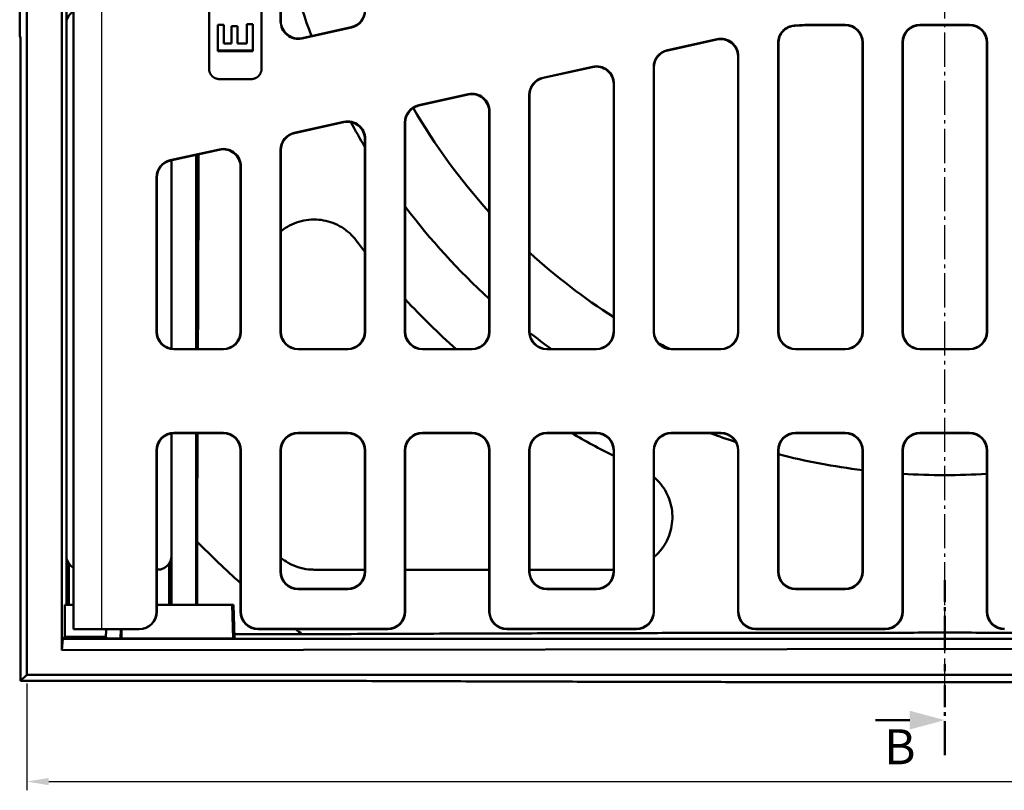
# Model space of a CAD drawing. Units: millimetres. Extents: x 229 to 1249, y 459 to 1315.
# Drawn here: x 256 to 537, y 459 to 679 of the extents above; entities that cross this region are included whole.
import ezdxf

# ---------------------------------------------------------------- set-up
doc = ezdxf.new("R2010")
doc.units = ezdxf.units.MM
doc.linetypes.add('AM_DIN_G_W050', pattern=[13.75, 9.75, -1.5, 1, -1.5])
for name, color, linetype, lineweight in [('AM_0', 7, 'Continuous', 50), ('AM_10', 7, 'AM_DIN_G_W050', 50), ('AM_4', 3, 'Continuous', 25), ('AM_5', 3, 'Continuous', 25), ('AM_6', 2, 'Continuous', 35), ('AM_7', 1, 'AM_DIN_G_W050', 25)]:
    doc.layers.add(name, color=color, linetype=linetype, lineweight=lineweight)
doc.styles.get("Standard").update_dxf_attribs({"font": 'arial.ttf'})
doc.styles.add('USER1', font='simplex.shx')
doc.dimstyles.new('AM_DIN$0', dxfattribs={"dimtxt": 3.5, "dimasz": 2.5, "dimexe": 1, "dimexo": 1, "dimgap": 1.5, "dimtad": 1, "dimdsep": 46, "dimtxsty": 'USER1', "dimcen": 0, "dimclrd": 256, "dimclre": 256, "dimclrt": 2, "dimadec": 0, "dimazin": 2, "dimtp": 0.1, "dimtm": 0.1, "dimtfac": 0.71, "dimtmove": 0, "dimatfit": 3, "dimfxl": 0, "dimlwd": -1, "dimlwe": -1, "dimarcsym": 0})

# ---------------------------------------------------------------- blocks, each defined once
blk = doc.blocks.new('asdvasdva')
at = {"layer": 'AM_10'}
for p, q in [((379.72, 576.5), (379.72, 556.5)), ((379.72, 576.5), (379.72, 556.5)), ((369.72, 566.5), (359.72, 566.5)), ((369.72, 566.5), (359.72, 566.5)), ((379.72, 552.5), (379.72, 550.5)), ((379.72, 552.5), (379.72, 550.5)), ((379.72, 546.5), (379.72, 526.5)), ((379.72, 546.5), (379.72, 526.5)), ((379.72, 61.07), (379.72, 81.07)), ((379.72, 61.07), (379.72, 81.07)), ((379.72, 55.07), (379.72, 57.07)), ((379.72, 55.07), (379.72, 57.07)), ((379.72, 31.07), (379.72, 51.07)), ((379.72, 31.07), (379.72, 51.07)), ((369.72, 41.07), (359.72, 41.07)), ((369.72, 41.07), (359.72, 41.07))]:
    blk.add_line(p, q, dxfattribs=at)
at = {"layer": 'AM_10', "linetype": 'Continuous', "extrusion": (0, -1.22461e-17, -1)}
blk.add_trace([(-369.72, 569.18), (-369.72, 563.82), (-379.72, 566.5)], dxfattribs=at)
blk.add_trace([(-369.72, 569.18), (-369.72, 563.82), (-379.72, 566.5)], dxfattribs=at)
at = {"layer": 'AM_10', "linetype": 'Continuous'}
blk.add_trace([(369.72, 38.39), (369.72, 43.75), (379.72, 41.07)], dxfattribs=at)
blk.add_trace([(369.72, 38.39), (369.72, 43.75), (379.72, 41.07)], dxfattribs=at)
at = {"layer": 'AM_10', "color": 7, "char_height": 10, "attachment_point": 5}
for insert in [(364.88, 575.5), (364.88, 575.5), (366.9, 32.17), (366.9, 32.17)]:
    blk.add_mtext('B', dxfattribs=dict(at, insert=insert))
blk = doc.blocks.new('*D45')
at = {"layer": 'AM_5'}
for p, q in [((258.11, 489.85), (258.11, 459.34)), ((782.11, 489.85), (782.11, 459.34)), ((264.36, 461.84), (775.86, 461.84))]:
    blk.add_line(p, q, dxfattribs=at)
for points in [[(264.36, 462.88), (264.36, 460.8), (258.11, 461.84)], [(775.86, 462.88), (775.86, 460.8), (782.11, 461.84)]]:
    blk.add_solid(points, dxfattribs=at)
at = {"layer": 'Defpoints', "color": 0}
for p in [(258.11, 492.35), (782.11, 492.35), (782.11, 461.84)]:
    blk.add_point(p, dxfattribs=at)
at = {"layer": 'AM_5', "color": 2, "insert": (564.29, 469.97), "char_height": 8.75, "attachment_point": 5, "style": 'USER1'}
blk.add_mtext('524', dxfattribs=at)

msp = doc.modelspace()

# ---------------------------------------------------------------- linework, layer by layer
at = {"layer": 'AM_0'}
for p, q in [((258.113, 992.346), (258.113, 492.346)), ((310.113, 665.418), (310.113, 819.274)), ((325.113, 819.274), (325.113, 665.418)), ((330.535, 678.922), (330.535, 805.77)), ((330.613, 679.02), (330.613, 805.672)), ((268.113, 499.346), (268.113, 724.846)), ((271.47, 505.346), (271.47, 683.813)), ((269.423, 512.346), (269.423, 682.346)), ((269.423, 526.336), (269.423, 678.356)), ((491.694, 677.925), (483.065, 677.925)), ((491.615, 677.846), (483.065, 677.846)), ((527.194, 677.925), (513.033, 677.925)), ((527.115, 677.846), (513.112, 677.846)), ((350.775, 677.181), (336.615, 674.042)), ((350.697, 677.244), (336.693, 674.14)), ((256.19, 674.346), (256.267, 674.346)), ((256.333, 671.846), (256.333, 490.565)), ((455.112, 673.842), (440.951, 670.702)), ((455.033, 673.744), (441.03, 670.639)), ((472.535, 590.266), (472.535, 672.74)), ((472.613, 590.344), (472.613, 672.666)), ((496.613, 672.848), (496.613, 590.344)), ((496.692, 672.926), (496.692, 590.266)), ((508.035, 672.926), (508.035, 590.266)), ((508.113, 590.344), (508.113, 672.848)), ((532.113, 672.848), (532.113, 590.344)), ((532.192, 590.266), (532.192, 672.926)), ((312.613, 670.449), (312.613, 670.554)), ((322.613, 670.449), (312.613, 670.449)), ((322.613, 670.449), (322.613, 670.554)), ((461.192, 590.266), (461.192, 668.962)), ((461.113, 668.864), (461.113, 590.344)), ((419.612, 665.971), (405.451, 662.832)), ((419.533, 665.874), (405.53, 662.769)), ((437.035, 665.823), (437.035, 590.266)), ((437.113, 590.344), (437.113, 665.759)), ((322.113, 662.426), (313.113, 662.426)), ((425.613, 660.994), (425.613, 590.344)), ((425.692, 661.092), (425.692, 590.266)), ((384.112, 658.101), (369.951, 654.962)), ((384.033, 658.003), (370.03, 654.899)), ((401.535, 590.266), (401.535, 657.952)), ((401.613, 590.344), (401.613, 657.889)), ((390.113, 653.124), (390.113, 590.344)), ((390.192, 590.266), (390.192, 653.221)), ((348.612, 650.231), (334.451, 647.092)), ((348.533, 650.133), (334.53, 647.029)), ((366.035, 650.082), (366.035, 590.266)), ((366.113, 590.344), (366.113, 650.019)), ((354.613, 645.253), (354.613, 590.344)), ((354.692, 645.351), (354.692, 590.266)), ((313.112, 642.361), (299.03, 639.239)), ((313.033, 642.263), (299.108, 639.176)), ((306.423, 640.798), (306.423, 585.346)), ((330.535, 590.266), (330.535, 642.212)), ((330.613, 590.344), (330.613, 642.149)), ((299.423, 639.246), (299.423, 585.405)), ((299.423, 639.246), (299.423, 585.405)), ((319.113, 637.383), (319.113, 590.344)), ((319.192, 590.266), (319.192, 637.481)), ((295.113, 634.359), (295.113, 590.266)), ((295.192, 590.344), (295.192, 634.296)), ((314.194, 585.267), (300.112, 585.267)), ((300.19, 585.346), (314.115, 585.346)), ((349.694, 585.267), (335.533, 585.267)), ((335.612, 585.346), (349.615, 585.346)), ((385.194, 585.267), (371.033, 585.267)), ((371.112, 585.346), (385.115, 585.346)), ((420.694, 585.267), (406.533, 585.267)), ((406.612, 585.346), (420.615, 585.346)), ((456.194, 585.267), (442.033, 585.267)), ((442.112, 585.346), (456.115, 585.346)), ((491.694, 585.267), (477.533, 585.267)), ((477.612, 585.346), (491.615, 585.346)), ((527.194, 585.267), (513.033, 585.267)), ((513.112, 585.346), (527.115, 585.346)), ((299.423, 561.287), (299.423, 512.346)), ((299.423, 561.287), (299.423, 526.336)), ((300.112, 561.425), (314.194, 561.425)), ((300.19, 561.346), (314.115, 561.346)), ((306.423, 561.346), (306.423, 512.346)), ((335.533, 561.425), (349.694, 561.425)), ((335.612, 561.346), (349.615, 561.346)), ((371.033, 561.425), (385.194, 561.425)), ((371.112, 561.346), (385.115, 561.346)), ((406.533, 561.425), (420.694, 561.425)), ((406.612, 561.346), (420.615, 561.346)), ((442.033, 561.425), (456.194, 561.425)), ((442.112, 561.346), (456.115, 561.346)), ((477.533, 561.425), (491.694, 561.425)), ((477.612, 561.346), (491.615, 561.346)), ((513.033, 561.425), (527.194, 561.425)), ((513.112, 561.346), (527.115, 561.346)), ((295.113, 556.426), (295.113, 510.346)), ((295.192, 510.346), (295.192, 556.348)), ((319.113, 556.348), (319.113, 510.344)), ((319.192, 510.423), (319.192, 556.426)), ((330.535, 521.766), (330.535, 556.426)), ((330.613, 521.844), (330.613, 556.348)), ((354.613, 556.348), (354.613, 521.844)), ((354.692, 556.426), (354.692, 521.766)), ((366.035, 556.426), (366.035, 510.423)), ((366.113, 510.344), (366.113, 556.348)), ((390.113, 556.348), (390.113, 510.344)), ((390.192, 510.423), (390.192, 556.426)), ((401.535, 521.766), (401.535, 556.426)), ((401.613, 521.844), (401.613, 556.348)), ((425.613, 556.348), (425.613, 521.844)), ((425.692, 556.426), (425.692, 521.766)), ((437.035, 556.426), (437.035, 510.423)), ((437.113, 510.344), (437.113, 556.348)), ((461.113, 556.348), (461.113, 510.344)), ((461.192, 510.423), (461.192, 556.426)), ((472.535, 521.766), (472.535, 556.426)), ((472.613, 521.844), (472.613, 556.348)), ((496.613, 556.348), (496.613, 521.844)), ((496.692, 556.426), (496.692, 521.766)), ((508.035, 556.426), (508.035, 510.423)), ((508.113, 510.344), (508.113, 556.348)), ((532.113, 556.348), (532.113, 510.344)), ((532.192, 510.423), (532.192, 556.426)), ((306.684, 530.321), (306.684, 512.346)), ((270.122, 524.078), (270.122, 512.346)), ((298.723, 512.346), (298.723, 524.076)), ((295.433, 522.346), (295.192, 522.346)), ((349.694, 516.767), (335.533, 516.767)), ((349.615, 516.846), (335.612, 516.846)), ((420.694, 516.767), (406.533, 516.767)), ((420.615, 516.846), (406.612, 516.846)), ((491.694, 516.767), (477.533, 516.767)), ((491.615, 516.846), (477.612, 516.846)), ((268.945, 503.178), (268.951, 512.346)), ((271.47, 512.346), (268.951, 512.346)), ((316.755, 512.346), (295.192, 512.346)), ((317.087, 512.346), (316.755, 512.346)), ((316.755, 512.346), (317, 502.66)), ((317.087, 512.346), (317.343, 502.922)), ((268.346, 502.579), (268.945, 503.178)), ((280.678, 503.178), (268.945, 503.178)), ((279.47, 505.346), (271.47, 505.346)), ((290.112, 505.346), (279.47, 505.346)), ((280.735, 505.346), (280.668, 502.791)), ((284.93, 505.346), (284.86, 502.675)), ((290.112, 505.346), (290.19, 505.346)), ((317.316, 503.917), (336.652, 503.917)), ((324.112, 505.346), (361.115, 505.346)), ((361.036, 505.425), (324.19, 505.425)), ((395.112, 505.346), (432.115, 505.346)), ((432.036, 505.425), (395.19, 505.425)), ((466.112, 505.346), (503.115, 505.346)), ((503.036, 505.425), (466.19, 505.425)), ((268.346, 502.579), (268.113, 499.346)), ((637.515, 502.579), (268.346, 502.579)), ((284.96, 502.675), (284.86, 502.675)), ((317, 502.66), (285.111, 502.675)), ((317.343, 502.922), (317, 502.66)), ((637.376, 499.845), (268.113, 499.346)), ((258.113, 492.346), (256.333, 490.565)), ((258.113, 492.346), (637.378, 492.346)), ((353.537, 490.565), (256.333, 490.565))]:
    msp.add_line(p, q, dxfattribs=at)
for centre, radius, start, end in [((520.113, 742.346), 193, 190.92827, 200.50891), ((483.065, 590.846), 87.079, 90, 93.86455), ((483.065, 590.846), 87, 90, 93.81325), ((520.113, 742.346), 175.5, 210.15245, 222.20545), ((520.113, 742.346), 193, 208.53063, 210.96153), ((520.113, 742.346), 193, 217.06736, 227.6564), ((520.113, 742.346), 210, 216.8699, 217.99214), ((520.113, 742.346), 175.5, 227.52925, 237.42103), ((520.113, 742.346), 210, 222.83343, 228.38455), ((520.113, 742.346), 193, 232.12594, 234.43651), ((520.113, 742.346), 175.5, 242.23024, 243.43904), ((520.113, 742.346), 210, 239.53113, 243.25632), ((520.113, 742.346), 193, 249.68925, 252.00078), ((520.113, 742.346), 193, 255.75232, 263.00622), ((520.113, 742.346), 193, 266.43527, 273.56473), ((520.113, 742.346), 300.843, 224.8109, 228.07762), ((520.113, 742.346), 300.843, 231.97919, 232.42319)]:
    msp.add_arc(centre, radius, start, end, dxfattribs=at)
for centre, major_axis, ratio, start_param, end_param in [((273.433, 678.336), (-2.842, 2.842), 0.9951458, 6.0069005, 7.0661505), ((349.612, 682.127), (3.902, -3.131), 0.9994368, 5.6071452, 6.9592254), ((349.69, 682.064), (3.902, -3.131), 0.9994368, 5.6071452, 6.9592254), ((335.536, 678.926), (-3.132, -3.903), 0.999126, 5.3891309, 7.1772397), ((335.615, 679.024), (-3.132, -3.903), 0.999126, 5.3891309, 7.1772397), ((491.612, 672.844), (3.538, 3.538), 0.999315, 5.4981298, 7.0682409), ((491.69, 672.923), (3.538, 3.538), 0.999315, 5.4981298, 7.0682409), ((513.036, 672.923), (-3.538, 3.538), 0.999315, 5.4981298, 7.0682409), ((513.115, 672.844), (-3.538, 3.538), 0.999315, 5.4981298, 7.0682409), ((527.112, 672.844), (3.538, 3.538), 0.999315, 5.4981298, 7.0682409), ((527.19, 672.923), (3.538, 3.538), 0.999315, 5.4981298, 7.0682409), ((256.267, 671.846), (0, 2.5), 0.0261859, 4.712389, 6.2831853), ((456.112, 668.86), (3.132, 3.903), 0.999126, 5.3891309, 7.1772397), ((456.19, 668.958), (3.132, 3.903), 0.999126, 5.3891309, 7.1772397), ((442.036, 665.82), (-3.902, 3.131), 0.9994368, 5.6071452, 6.9592254), ((442.115, 665.757), (-3.902, 3.131), 0.9994368, 5.6071452, 6.9592254), ((420.612, 660.99), (3.132, 3.903), 0.999126, 5.3891309, 7.1772397), ((420.69, 661.087), (3.132, 3.903), 0.999126, 5.3891309, 7.1772397), ((406.536, 657.95), (-3.902, 3.131), 0.9994368, 5.6071452, 6.9592254), ((406.615, 657.887), (-3.902, 3.131), 0.9994368, 5.6071452, 6.9592254), ((385.112, 653.119), (3.132, 3.903), 0.999126, 5.3891309, 7.1772397), ((385.19, 653.217), (3.132, 3.903), 0.999126, 5.3891309, 7.1772397), ((371.036, 650.079), (-3.902, 3.131), 0.9994368, 5.6071452, 6.9592254), ((371.115, 650.016), (-3.902, 3.131), 0.9994368, 5.6071452, 6.9592254), ((349.612, 645.249), (3.132, 3.903), 0.999126, 5.3891309, 7.1772397), ((349.69, 645.347), (3.132, 3.903), 0.999126, 5.3891309, 7.1772397), ((335.536, 642.209), (-3.902, 3.131), 0.9994368, 5.6071452, 6.9592254), ((335.615, 642.146), (-3.902, 3.131), 0.9994368, 5.6071452, 6.9592254), ((314.112, 637.379), (3.132, 3.903), 0.999126, 5.3891309, 7.1772397), ((314.19, 637.477), (3.132, 3.903), 0.999126, 5.3891309, 7.1772397), ((300.115, 634.357), (-3.902, 3.131), 0.9994368, 5.6071452, 6.9592254), ((300.194, 634.293), (-3.902, 3.131), 0.9994368, 5.6071452, 6.9592254), ((300.115, 590.269), (-3.538, -3.538), 0.999315, 5.4981298, 7.0682409), ((300.194, 590.348), (-3.538, -3.538), 0.999315, 5.4981298, 7.0682409), ((314.112, 590.348), (3.538, -3.538), 0.999315, 5.4981298, 7.0682409), ((314.19, 590.269), (3.538, -3.538), 0.999315, 5.4981298, 7.0682409), ((335.536, 590.269), (-3.538, -3.538), 0.999315, 5.4981298, 7.0682409), ((335.615, 590.348), (-3.538, -3.538), 0.999315, 5.4981298, 7.0682409), ((349.612, 590.348), (3.538, -3.538), 0.999315, 5.4981298, 7.0682409), ((349.69, 590.269), (3.538, -3.538), 0.999315, 5.4981298, 7.0682409), ((371.036, 590.269), (-3.538, -3.538), 0.999315, 5.4981298, 7.0682409), ((371.115, 590.348), (-3.538, -3.538), 0.999315, 5.4981298, 7.0682409), ((385.112, 590.348), (3.538, -3.538), 0.999315, 5.4981298, 7.0682409), ((385.19, 590.269), (3.538, -3.538), 0.999315, 5.4981298, 7.0682409), ((406.536, 590.269), (-3.538, -3.538), 0.999315, 5.4981298, 7.0682409), ((406.615, 590.348), (-3.538, -3.538), 0.999315, 5.4981298, 7.0682409), ((420.612, 590.348), (3.538, -3.538), 0.999315, 5.4981298, 7.0682409), ((420.69, 590.269), (3.538, -3.538), 0.999315, 5.4981298, 7.0682409), ((442.036, 590.269), (-3.538, -3.538), 0.999315, 5.4981298, 7.0682409), ((442.115, 590.348), (-3.538, -3.538), 0.999315, 5.4981298, 7.0682409), ((456.112, 590.348), (3.538, -3.538), 0.999315, 5.4981298, 7.0682409), ((456.19, 590.269), (3.538, -3.538), 0.999315, 5.4981298, 7.0682409), ((477.536, 590.269), (-3.538, -3.538), 0.999315, 5.4981298, 7.0682409), ((477.615, 590.348), (-3.538, -3.538), 0.999315, 5.4981298, 7.0682409), ((491.612, 590.348), (3.538, -3.538), 0.999315, 5.4981298, 7.0682409), ((491.69, 590.269), (3.538, -3.538), 0.999315, 5.4981298, 7.0682409), ((513.036, 590.269), (-3.538, -3.538), 0.999315, 5.4981298, 7.0682409), ((513.115, 590.348), (-3.538, -3.538), 0.999315, 5.4981298, 7.0682409), ((527.112, 590.348), (3.538, -3.538), 0.999315, 5.4981298, 7.0682409), ((527.19, 590.269), (3.538, -3.538), 0.999315, 5.4981298, 7.0682409), ((300.115, 556.423), (-3.538, 3.538), 0.999315, 5.4981298, 7.0682409), ((300.194, 556.344), (-3.538, 3.538), 0.999315, 5.4981298, 7.0682409), ((314.112, 556.344), (3.538, 3.538), 0.999315, 5.4981298, 7.0682409), ((314.19, 556.423), (3.538, 3.538), 0.999315, 5.4981298, 7.0682409), ((335.536, 556.423), (-3.538, 3.538), 0.999315, 5.4981298, 7.0682409), ((335.615, 556.344), (-3.538, 3.538), 0.999315, 5.4981298, 7.0682409), ((349.612, 556.344), (3.538, 3.538), 0.999315, 5.4981298, 7.0682409), ((349.69, 556.423), (3.538, 3.538), 0.999315, 5.4981298, 7.0682409), ((371.036, 556.423), (-3.538, 3.538), 0.999315, 5.4981298, 7.0682409), ((371.115, 556.344), (-3.538, 3.538), 0.999315, 5.4981298, 7.0682409), ((385.112, 556.344), (3.538, 3.538), 0.999315, 5.4981298, 7.0682409), ((385.19, 556.423), (3.538, 3.538), 0.999315, 5.4981298, 7.0682409), ((406.536, 556.423), (-3.538, 3.538), 0.999315, 5.4981298, 7.0682409), ((406.615, 556.344), (-3.538, 3.538), 0.999315, 5.4981298, 7.0682409), ((420.612, 556.344), (3.538, 3.538), 0.999315, 5.4981298, 7.0682409), ((420.69, 556.423), (3.538, 3.538), 0.999315, 5.4981298, 7.0682409), ((442.036, 556.423), (-3.538, 3.538), 0.999315, 5.4981298, 7.0682409), ((442.115, 556.344), (-3.538, 3.538), 0.999315, 5.4981298, 7.0682409), ((456.112, 556.344), (3.538, 3.538), 0.999315, 5.4981298, 7.0682409), ((456.19, 556.423), (3.538, 3.538), 0.999315, 5.4981298, 7.0682409), ((477.536, 556.423), (-3.538, 3.538), 0.999315, 5.4981298, 7.0682409), ((477.615, 556.344), (-3.538, 3.538), 0.999315, 5.4981298, 7.0682409), ((491.612, 556.344), (3.538, 3.538), 0.999315, 5.4981298, 7.0682409), ((491.69, 556.423), (3.538, 3.538), 0.999315, 5.4981298, 7.0682409), ((513.036, 556.423), (-3.538, 3.538), 0.999315, 5.4981298, 7.0682409), ((513.115, 556.344), (-3.538, 3.538), 0.999315, 5.4981298, 7.0682409), ((527.112, 556.344), (3.538, 3.538), 0.999315, 5.4981298, 7.0682409), ((527.19, 556.423), (3.538, 3.538), 0.999315, 5.4981298, 7.0682409), ((273.433, 526.356), (-2.842, -2.842), 0.9951458, 5.5002201, 6.5594701), ((295.414, 526.356), (2.842, -2.842), 0.9951458, 5.5002201, 7.0661505), ((335.536, 521.769), (-3.538, -3.538), 0.999315, 5.4981298, 7.0682409), ((335.615, 521.848), (-3.538, -3.538), 0.999315, 5.4981298, 7.0682409), ((349.612, 521.848), (3.538, -3.538), 0.999315, 5.4981298, 7.0682409), ((349.69, 521.769), (3.538, -3.538), 0.999315, 5.4981298, 7.0682409), ((406.536, 521.769), (-3.538, -3.538), 0.999315, 5.4981298, 7.0682409), ((406.615, 521.848), (-3.538, -3.538), 0.999315, 5.4981298, 7.0682409), ((420.612, 521.848), (3.538, -3.538), 0.999315, 5.4981298, 7.0682409), ((420.69, 521.769), (3.538, -3.538), 0.999315, 5.4981298, 7.0682409), ((477.536, 521.769), (-3.538, -3.538), 0.999315, 5.4981298, 7.0682409), ((477.615, 521.848), (-3.538, -3.538), 0.999315, 5.4981298, 7.0682409), ((491.612, 521.848), (3.538, -3.538), 0.999315, 5.4981298, 7.0682409), ((491.69, 521.769), (3.538, -3.538), 0.999315, 5.4981298, 7.0682409), ((290.112, 510.346), (5.002, 0), 0.9996573, 4.712389, 6.2831853), ((290.19, 510.346), (5.002, 0), 0.9996573, 4.712389, 6.2831853), ((324.115, 510.348), (-3.538, -3.538), 0.999315, 5.4981298, 7.0682409), ((324.194, 510.426), (-3.538, -3.538), 0.999315, 5.4981298, 7.0682409), ((361.033, 510.426), (3.538, -3.538), 0.999315, 5.4981298, 7.0682409), ((361.112, 510.348), (3.538, -3.538), 0.999315, 5.4981298, 7.0682409), ((395.115, 510.348), (-3.538, -3.538), 0.999315, 5.4981298, 7.0682409), ((395.194, 510.426), (-3.538, -3.538), 0.999315, 5.4981298, 7.0682409), ((432.033, 510.426), (3.538, -3.538), 0.999315, 5.4981298, 7.0682409), ((432.112, 510.348), (3.538, -3.538), 0.999315, 5.4981298, 7.0682409), ((466.115, 510.348), (-3.538, -3.538), 0.999315, 5.4981298, 7.0682409), ((466.194, 510.426), (-3.538, -3.538), 0.999315, 5.4981298, 7.0682409), ((503.033, 510.426), (3.538, -3.538), 0.999315, 5.4981298, 7.0682409), ((503.112, 510.348), (3.538, -3.538), 0.999315, 5.4981298, 7.0682409), ((537.115, 510.348), (-3.538, -3.538), 0.999315, 5.4981298, 7.0682409), ((537.194, 510.426), (-3.538, -3.538), 0.999315, 5.4981298, 7.0682409), ((285.113, 502.791), (4.445, 0), 0.0261859, 3.1409069, 4.6553845), ((285.113, 502.791), (4.445, 0), 0.0261859, 4.6779629, 4.7118845)]:
    msp.add_ellipse(centre, major_axis=major_axis, ratio=ratio, start_param=start_param, end_param=end_param, dxfattribs=at)
for points, weights in [([(256.123, 676.69), (256.07, 708.409), (256.067, 739.206)], [1.05532258719, 1.07040030606, 1.07113230157]), ([(307.14, 640.957), (307.061, 614.765), (306.938, 585.346)], [838.016517284, 817.242220741, 787.030666509]), ([(306.833, 561.346), (306.764, 546.401), (306.684, 530.321)], [762.947789332, 748.091593462, 731.408346307]), ([(354.613, 522.346), (347.479, 522.346), (340.113, 522.346)], [1.00491867972, 1.00279307241, 1]), ([(390.113, 522.346), (378.411, 522.346), (366.113, 522.346)], [1.01146009047, 1.01076553429, 1.00795321755]), ([(425.613, 522.346), (413.87, 522.346), (401.613, 522.346)], [1.00842664419, 1.01124269194, 1.01162710944]), ([(284.96, 502.675), (284.961, 504.016), (284.962, 505.346)], [0.999999993537, 0.999999994046, 0.99999999476]), ([(285.112, 505.346), (285.111, 504.016), (285.111, 502.675)], [1.00000003027, 1.00000003439, 1.00000003734]), ([(336.652, 503.917), (520.113, 504.706), (703.575, 503.917)], [1, 1.26596284963, 1]), ([(686.69, 490.565), (520.113, 489.924), (353.537, 490.565)], [1, 1.19599796077, 1])]:
    msp.add_rational_spline(points, weights, degree=2, dxfattribs=at)
for points, knots in [([(312.613, 677.943), (312.707, 677.943), (312.801, 677.943), (312.895, 677.943), (312.989, 677.943), (313.083, 677.943), (313.177, 677.943), (313.224, 677.943), (313.271, 677.943), (313.318, 677.943), (313.342, 677.943), (313.365, 677.943), (313.389, 677.943), (313.694, 677.943), (314, 677.943), (314.305, 677.943)], [0, 0, 0, 0, 0.02820122, 0.02820122, 0.02820122, 0.05640244, 0.05640244, 0.05640244, 0.07050305, 0.07050305, 0.07050305, 0.07755335, 0.07755335, 0.07755335, 0.16920732, 0.16920732, 0.16920732, 0.16920732]), ([(316.523, 677.571), (316.617, 677.571), (316.711, 677.571), (316.805, 677.571), (316.876, 677.571), (316.946, 677.571), (317.017, 677.571), (317.04, 677.571), (317.064, 677.571), (317.087, 677.571), (317.134, 677.571), (317.181, 677.571), (317.228, 677.571), (317.252, 677.571), (317.275, 677.571), (317.299, 677.571), (317.346, 677.571), (317.393, 677.571), (317.44, 677.571), (317.463, 677.571), (317.487, 677.571), (317.51, 677.571), (317.745, 677.571), (317.98, 677.571), (318.215, 677.571)], [0, 0, 0, 0, 0.02820122, 0.02820122, 0.02820122, 0.04935213, 0.04935213, 0.04935213, 0.05640244, 0.05640244, 0.05640244, 0.07050305, 0.07050305, 0.07050305, 0.07755335, 0.07755335, 0.07755335, 0.09165396, 0.09165396, 0.09165396, 0.09870427, 0.09870427, 0.09870427, 0.16920732, 0.16920732, 0.16920732, 0.16920732]), ([(320.921, 678.133), (321.015, 678.133), (321.109, 678.133), (321.203, 678.133), (321.227, 678.133), (321.25, 678.133), (321.274, 678.133), (321.344, 678.133), (321.415, 678.133), (321.485, 678.133), (321.532, 678.133), (321.579, 678.133), (321.626, 678.133), (321.65, 678.133), (321.673, 678.133), (321.697, 678.133), (321.767, 678.133), (321.838, 678.133), (321.908, 678.133), (322.143, 678.133), (322.378, 678.133), (322.613, 678.133)], [0, 0, 0, 0, 0.02820122, 0.02820122, 0.02820122, 0.03525152, 0.03525152, 0.03525152, 0.05640244, 0.05640244, 0.05640244, 0.07050305, 0.07050305, 0.07050305, 0.07755335, 0.07755335, 0.07755335, 0.09870427, 0.09870427, 0.09870427, 0.16920732, 0.16920732, 0.16920732, 0.16920732]), ([(477.196, 677.727), (476.547, 677.683), (475.912, 677.512), (474.743, 676.938), (474.221, 676.539), (473.389, 675.599), (473.073, 675.077), (472.645, 673.945), (472.535, 673.345), (472.535, 672.74)], [0, 0, 0, 0, 0.19535084, 0.19535084, 0.3905878, 0.3905878, 0.57211116, 0.57211116, 0.75365985, 0.75365985, 0.75365985, 0.75365985]), ([(472.613, 672.666), (472.613, 673.317), (472.741, 673.962), (473.235, 675.167), (473.597, 675.715), (474.48, 676.609), (474.981, 676.959), (476.082, 677.463), (476.675, 677.613), (477.279, 677.653)], [0, 0, 0, 0, 0.19535268, 0.19535268, 0.39059164, 0.39059164, 0.57233708, 0.57233708, 0.75411118, 0.75411118, 0.75411118, 0.75411118]), ([(256.19, 674.346), (256.181, 674.346), (256.172, 674.413), (256.156, 674.672), (256.148, 674.86), (256.137, 675.31), (256.132, 675.557), (256.126, 676.101), (256.124, 676.392), (256.123, 676.69)], [0, 0, 0, 0, 0.10275679, 0.10275679, 0.2040719, 0.2040719, 0.29413211, 0.29413211, 0.38363674, 0.38363674, 0.38363674, 0.38363674]), ([(313.113, 662.426), (313.048, 662.426), (312.982, 662.429), (312.917, 662.433), (312.852, 662.437), (312.787, 662.444), (312.722, 662.452), (312.689, 662.456), (312.657, 662.461), (312.625, 662.466), (312.56, 662.477), (312.496, 662.49), (312.432, 662.505), (312.4, 662.512), (312.368, 662.52), (312.337, 662.528), (312.274, 662.545), (312.211, 662.564), (312.149, 662.585), (312.118, 662.596), (312.087, 662.607), (312.057, 662.618), (311.995, 662.641), (311.935, 662.666), (311.875, 662.693), (311.845, 662.707), (311.816, 662.72), (311.786, 662.735), (311.728, 662.764), (311.67, 662.795), (311.613, 662.827), (311.585, 662.843), (311.557, 662.86), (311.529, 662.877), (311.474, 662.912), (311.419, 662.948), (311.366, 662.986), (311.339, 663.005), (311.313, 663.025), (311.287, 663.045), (311.235, 663.084), (311.185, 663.126), (311.135, 663.169), (311.111, 663.19), (311.086, 663.212), (311.063, 663.234), (311.015, 663.279), (310.968, 663.325), (310.924, 663.373), (310.901, 663.397), (310.879, 663.421), (310.858, 663.445), (310.815, 663.494), (310.773, 663.545), (310.733, 663.597), (310.713, 663.623), (310.694, 663.649), (310.675, 663.675), (310.637, 663.728), (310.6, 663.783), (310.566, 663.838), (310.548, 663.866), (310.532, 663.894), (310.515, 663.922), (310.483, 663.979), (310.452, 664.036), (310.423, 664.095), (310.408, 664.124), (310.394, 664.153), (310.381, 664.183), (310.354, 664.243), (310.329, 664.303), (310.306, 664.364), (310.294, 664.395), (310.283, 664.425), (310.273, 664.456), (310.252, 664.518), (310.233, 664.58), (310.216, 664.643), (310.207, 664.675), (310.199, 664.707), (310.192, 664.738), (310.169, 664.834), (310.152, 664.93), (310.139, 665.027), (310.13, 665.092), (310.124, 665.157), (310.12, 665.222), (310.115, 665.287), (310.113, 665.352), (310.113, 665.418)], [-1.5707963, -1.5707963, -1.5707963, -1.5707963, -1.5053465, -1.5053465, -1.5053465, -1.4398966, -1.4398966, -1.4398966, -1.4071717, -1.4071717, -1.4071717, -1.3417219, -1.3417219, -1.3417219, -1.3089969, -1.3089969, -1.3089969, -1.2435471, -1.2435471, -1.2435471, -1.2108222, -1.2108222, -1.2108222, -1.1453723, -1.1453723, -1.1453723, -1.1126474, -1.1126474, -1.1126474, -1.0471976, -1.0471976, -1.0471976, -1.0144726, -1.0144726, -1.0144726, -0.9490228, -0.9490228, -0.9490228, -0.9162979, -0.9162979, -0.9162979, -0.850848, -0.850848, -0.850848, -0.8181231, -0.8181231, -0.8181231, -0.7526732, -0.7526732, -0.7526732, -0.7199483, -0.7199483, -0.7199483, -0.6544985, -0.6544985, -0.6544985, -0.6217735, -0.6217735, -0.6217735, -0.5563237, -0.5563237, -0.5563237, -0.5235988, -0.5235988, -0.5235988, -0.4581489, -0.4581489, -0.4581489, -0.425424, -0.425424, -0.425424, -0.3599742, -0.3599742, -0.3599742, -0.3272492, -0.3272492, -0.3272492, -0.2617994, -0.2617994, -0.2617994, -0.2290745, -0.2290745, -0.2290745, -0.1308997, -0.1308997, -0.1308997, -0.0654498, -0.0654498, -0.0654498, 0, 0, 0, 0]), ([(325.113, 665.418), (325.113, 665.352), (325.111, 665.287), (325.107, 665.222), (325.103, 665.157), (325.096, 665.092), (325.088, 665.027), (325.083, 664.995), (325.079, 664.963), (325.073, 664.93), (325.063, 664.866), (325.05, 664.802), (325.035, 664.738), (325.028, 664.707), (325.02, 664.675), (325.011, 664.643), (324.994, 664.58), (324.975, 664.518), (324.954, 664.456), (324.944, 664.425), (324.933, 664.395), (324.921, 664.364), (324.898, 664.303), (324.873, 664.243), (324.846, 664.183), (324.832, 664.153), (324.818, 664.124), (324.804, 664.095), (324.775, 664.036), (324.744, 663.979), (324.711, 663.922), (324.695, 663.894), (324.678, 663.866), (324.661, 663.838), (324.626, 663.783), (324.59, 663.728), (324.552, 663.675), (324.533, 663.649), (324.513, 663.623), (324.493, 663.597), (324.454, 663.545), (324.412, 663.494), (324.369, 663.445), (324.347, 663.421), (324.325, 663.397), (324.303, 663.373), (324.258, 663.325), (324.212, 663.279), (324.164, 663.234), (324.14, 663.212), (324.116, 663.19), (324.091, 663.169), (324.042, 663.126), (323.992, 663.084), (323.94, 663.045), (323.914, 663.025), (323.887, 663.005), (323.861, 662.986), (323.808, 662.948), (323.753, 662.912), (323.698, 662.877), (323.67, 662.86), (323.642, 662.843), (323.613, 662.827), (323.557, 662.795), (323.499, 662.764), (323.44, 662.735), (323.411, 662.72), (323.381, 662.707), (323.351, 662.693), (323.292, 662.666), (323.231, 662.641), (323.17, 662.618), (323.139, 662.607), (323.109, 662.596), (323.078, 662.585), (323.016, 662.564), (322.953, 662.545), (322.89, 662.528), (322.858, 662.52), (322.826, 662.512), (322.795, 662.505), (322.699, 662.482), (322.602, 662.465), (322.505, 662.452), (322.44, 662.444), (322.375, 662.437), (322.31, 662.433), (322.244, 662.429), (322.179, 662.426), (322.113, 662.426)], [-1.5707963, -1.5707963, -1.5707963, -1.5707963, -1.5053465, -1.5053465, -1.5053465, -1.4398966, -1.4398966, -1.4398966, -1.4071717, -1.4071717, -1.4071717, -1.3417219, -1.3417219, -1.3417219, -1.3089969, -1.3089969, -1.3089969, -1.2435471, -1.2435471, -1.2435471, -1.2108222, -1.2108222, -1.2108222, -1.1453723, -1.1453723, -1.1453723, -1.1126474, -1.1126474, -1.1126474, -1.0471976, -1.0471976, -1.0471976, -1.0144726, -1.0144726, -1.0144726, -0.9490228, -0.9490228, -0.9490228, -0.9162979, -0.9162979, -0.9162979, -0.850848, -0.850848, -0.850848, -0.8181231, -0.8181231, -0.8181231, -0.7526732, -0.7526732, -0.7526732, -0.7199483, -0.7199483, -0.7199483, -0.6544985, -0.6544985, -0.6544985, -0.6217735, -0.6217735, -0.6217735, -0.5563237, -0.5563237, -0.5563237, -0.5235988, -0.5235988, -0.5235988, -0.4581489, -0.4581489, -0.4581489, -0.425424, -0.425424, -0.425424, -0.3599742, -0.3599742, -0.3599742, -0.3272492, -0.3272492, -0.3272492, -0.2617994, -0.2617994, -0.2617994, -0.2290745, -0.2290745, -0.2290745, -0.1308997, -0.1308997, -0.1308997, -0.0654498, -0.0654498, -0.0654498, 0, 0, 0, 0]), ([(330.613, 618.954), (331.042, 619.304), (331.484, 619.627), (331.933, 619.919), (333.446, 620.904), (335.256, 621.669), (339.046, 622.432), (341.026, 622.43), (344.567, 621.778), (346.377, 621.108), (349.611, 619.11), (351.036, 617.783), (352.113, 616.346)], [-0.1666047, -0.1666047, -0.1666047, -0.1666047, 0, 0, 0, 0.560595, 0.560595, 1.12119, 1.12119, 1.6600554, 1.6600554, 2.1989208, 2.1989208, 2.1989208, 2.1989208]), ([(437.113, 548.754), (437.465, 548.455), (437.804, 548.139), (439.452, 546.446), (440.499, 544.824), (441.904, 541.51), (442.336, 539.577), (442.413, 535.712), (442.058, 533.779), (441.083, 531.174), (440.639, 530.262), (439.553, 528.525), (438.911, 527.7), (437.848, 526.594), (437.488, 526.255), (437.113, 525.935)], [2.6067279, 2.6067279, 2.6067279, 2.6067279, 2.7377862, 2.7377862, 3.2766516, 3.2766516, 3.8372466, 3.8372466, 4.3978416, 4.3978416, 4.7011084, 4.7011084, 5.0043752, 5.0043752, 5.1479923, 5.1479923, 5.1479923, 5.1479923]), ([(340.113, 522.346), (339.586, 522.346), (339.052, 522.374), (337.504, 522.54), (336.487, 522.754), (334.518, 523.39), (333.564, 523.813), (331.939, 524.741), (331.247, 525.219), (330.613, 525.738)], [5.77608003, 5.77608003, 5.77608003, 5.77608003, 5.9323352, 5.9323352, 6.22735365, 6.22735365, 6.5223721, 6.5223721, 6.76562137, 6.76562137, 6.76562137, 6.76562137])]:
    msp.add_open_spline(points, degree=3, knots=knots, dxfattribs=at)
for points in [[(312.613, 670.554), (312.613, 673.016), (312.613, 675.479), (312.613, 677.943)], [(314.305, 677.943), (314.305, 676.15), (314.305, 674.358), (314.305, 672.566)], [(316.523, 672.566), (316.523, 674.234), (316.523, 675.902), (316.523, 677.571)], [(318.215, 677.571), (318.215, 675.902), (318.215, 674.234), (318.215, 672.566)], [(320.921, 672.566), (320.921, 674.421), (320.921, 676.277), (320.921, 678.133)], [(322.613, 678.133), (322.613, 675.606), (322.613, 673.08), (322.613, 670.554)], [(314.305, 672.566), (315.045, 672.566), (315.784, 672.566), (316.523, 672.566)], [(318.215, 672.566), (319.117, 672.566), (320.019, 672.566), (320.921, 672.566)], [(322.613, 670.554), (319.28, 670.554), (315.947, 670.554), (312.613, 670.554)]]:
    msp.add_open_spline(points, degree=3, dxfattribs=at)
at = {"layer": 'AM_4'}
for p, q in [((279.47, 505.346), (279.47, 684.092)), ((330.613, 679.02), (330.535, 678.922)), ((483.065, 677.846), (483.065, 677.925)), ((491.694, 677.925), (491.615, 677.846)), ((513.112, 677.846), (513.033, 677.925)), ((527.194, 677.925), (527.115, 677.846)), ((350.697, 677.244), (350.775, 677.181)), ((336.615, 674.042), (336.693, 674.14)), ((455.112, 673.842), (455.033, 673.744)), ((496.613, 672.848), (496.692, 672.926)), ((508.035, 672.926), (508.113, 672.848)), ((532.113, 672.848), (532.192, 672.926)), ((441.03, 670.639), (440.951, 670.702)), ((461.113, 668.864), (461.192, 668.962)), ((419.612, 665.971), (419.533, 665.874)), ((437.035, 665.823), (437.113, 665.759)), ((405.53, 662.769), (405.451, 662.832)), ((425.613, 660.994), (425.692, 661.092)), ((384.112, 658.101), (384.033, 658.003)), ((401.535, 657.952), (401.613, 657.889)), ((370.03, 654.899), (369.951, 654.962)), ((390.113, 653.124), (390.192, 653.221)), ((348.612, 650.231), (348.533, 650.133)), ((366.035, 650.082), (366.113, 650.019)), ((334.53, 647.029), (334.451, 647.092)), ((354.613, 645.253), (354.692, 645.351)), ((313.112, 642.361), (313.033, 642.263)), ((330.535, 642.212), (330.613, 642.149)), ((299.108, 639.176), (299.03, 639.239)), ((319.113, 637.383), (319.192, 637.481)), ((295.113, 634.359), (295.192, 634.296)), ((295.192, 590.344), (295.113, 590.266)), ((319.192, 590.266), (319.113, 590.344)), ((330.613, 590.344), (330.535, 590.266)), ((354.692, 590.266), (354.613, 590.344)), ((366.113, 590.344), (366.035, 590.266)), ((390.192, 590.266), (390.113, 590.344)), ((401.613, 590.344), (401.535, 590.266)), ((425.692, 590.266), (425.613, 590.344)), ((437.113, 590.344), (437.035, 590.266)), ((461.192, 590.266), (461.113, 590.344)), ((472.613, 590.344), (472.535, 590.266)), ((496.692, 590.266), (496.613, 590.344)), ((508.113, 590.344), (508.035, 590.266)), ((532.192, 590.266), (532.113, 590.344)), ((300.112, 585.267), (300.19, 585.346)), ((314.115, 585.346), (314.194, 585.267)), ((335.533, 585.267), (335.612, 585.346)), ((349.615, 585.346), (349.694, 585.267)), ((371.033, 585.267), (371.112, 585.346)), ((385.115, 585.346), (385.194, 585.267)), ((406.533, 585.267), (406.612, 585.346)), ((420.615, 585.346), (420.694, 585.267)), ((442.033, 585.267), (442.112, 585.346)), ((456.115, 585.346), (456.194, 585.267)), ((477.533, 585.267), (477.612, 585.346)), ((491.615, 585.346), (491.694, 585.267)), ((513.033, 585.267), (513.112, 585.346)), ((527.115, 585.346), (527.194, 585.267)), ((300.19, 561.346), (300.112, 561.425)), ((314.194, 561.425), (314.115, 561.346)), ((335.612, 561.346), (335.533, 561.425)), ((349.694, 561.425), (349.615, 561.346)), ((371.112, 561.346), (371.033, 561.425)), ((385.194, 561.425), (385.115, 561.346)), ((406.612, 561.346), (406.533, 561.425)), ((420.694, 561.425), (420.615, 561.346)), ((442.112, 561.346), (442.033, 561.425)), ((456.194, 561.425), (456.115, 561.346)), ((477.612, 561.346), (477.533, 561.425)), ((491.694, 561.425), (491.615, 561.346)), ((513.112, 561.346), (513.033, 561.425)), ((527.194, 561.425), (527.115, 561.346)), ((295.113, 556.426), (295.192, 556.348)), ((319.113, 556.348), (319.192, 556.426)), ((330.535, 556.426), (330.613, 556.348)), ((354.613, 556.348), (354.692, 556.426)), ((366.035, 556.426), (366.113, 556.348)), ((390.113, 556.348), (390.192, 556.426)), ((401.535, 556.426), (401.613, 556.348)), ((425.613, 556.348), (425.692, 556.426)), ((437.035, 556.426), (437.113, 556.348)), ((461.113, 556.348), (461.192, 556.426)), ((472.535, 556.426), (472.613, 556.348)), ((496.613, 556.348), (496.692, 556.426)), ((508.035, 556.426), (508.113, 556.348)), ((532.113, 556.348), (532.192, 556.426)), ((330.613, 521.844), (330.535, 521.766)), ((354.692, 521.766), (354.613, 521.844)), ((401.613, 521.844), (401.535, 521.766)), ((425.692, 521.766), (425.613, 521.844)), ((472.613, 521.844), (472.535, 521.766)), ((496.692, 521.766), (496.613, 521.844)), ((335.533, 516.767), (335.612, 516.846)), ((349.615, 516.846), (349.694, 516.767)), ((406.533, 516.767), (406.612, 516.846)), ((420.615, 516.846), (420.694, 516.767)), ((477.533, 516.767), (477.612, 516.846)), ((491.615, 516.846), (491.694, 516.767)), ((295.192, 510.346), (295.113, 510.346)), ((319.192, 510.423), (319.113, 510.344)), ((366.113, 510.344), (366.035, 510.423)), ((390.192, 510.423), (390.113, 510.344)), ((437.113, 510.344), (437.035, 510.423)), ((461.192, 510.423), (461.113, 510.344)), ((508.113, 510.344), (508.035, 510.423)), ((532.192, 510.423), (532.113, 510.344)), ((324.112, 505.346), (324.19, 505.425)), ((361.036, 505.425), (361.115, 505.346)), ((395.112, 505.346), (395.19, 505.425)), ((432.036, 505.425), (432.115, 505.346)), ((466.112, 505.346), (466.19, 505.425)), ((503.036, 505.425), (503.115, 505.346))]:
    msp.add_line(p, q, dxfattribs=at)
for points, knots in [([(477.279, 677.653), (477.265, 677.666), (477.252, 677.678), (477.238, 677.69), (477.224, 677.702), (477.21, 677.714), (477.196, 677.727)], [-0.80051362, -0.80051362, -0.80051362, -0.80051362, -0.65041761, -0.65041761, -0.65041761, -0.50032088, -0.50032088, -0.50032088, -0.50032088]), ([(472.535, 672.74), (472.548, 672.727), (472.561, 672.715), (472.574, 672.703), (472.587, 672.691), (472.6, 672.678), (472.613, 672.666)], [0.50032088, 0.50032088, 0.50032088, 0.50032088, 0.65041761, 0.65041761, 0.65041761, 0.80051362, 0.80051362, 0.80051362, 0.80051362])]:
    msp.add_open_spline(points, degree=3, knots=knots, dxfattribs=at)
at = {"layer": 'AM_7'}
msp.add_line((520.112, 487.216), (520.112, 997.476), dxfattribs=at)

# ---------------------------------------------------------------- block references
at = {"layer": 'AM_6'}
msp.add_blockref('asdvasdva', (140.388, 438.31), dxfattribs=at)

# ---------------------------------------------------------------- dimensions: what is measured, and where the dimension line sits
at = {"layer": 'AM_5'}
dim = msp.add_linear_dim(base=(782.113, 461.84), p1=(258.113, 492.346), p2=(782.113, 492.346), dimstyle='AM_DIN$0', override={"dimscale": 2.5}, dxfattribs=at)
dim.commit()
dim.dimension.update_dxf_attribs({"geometry": '*D45', "text_midpoint": (564.287, 461.84), "dimtype": 160})

doc.saveas('drawing.dxf')
